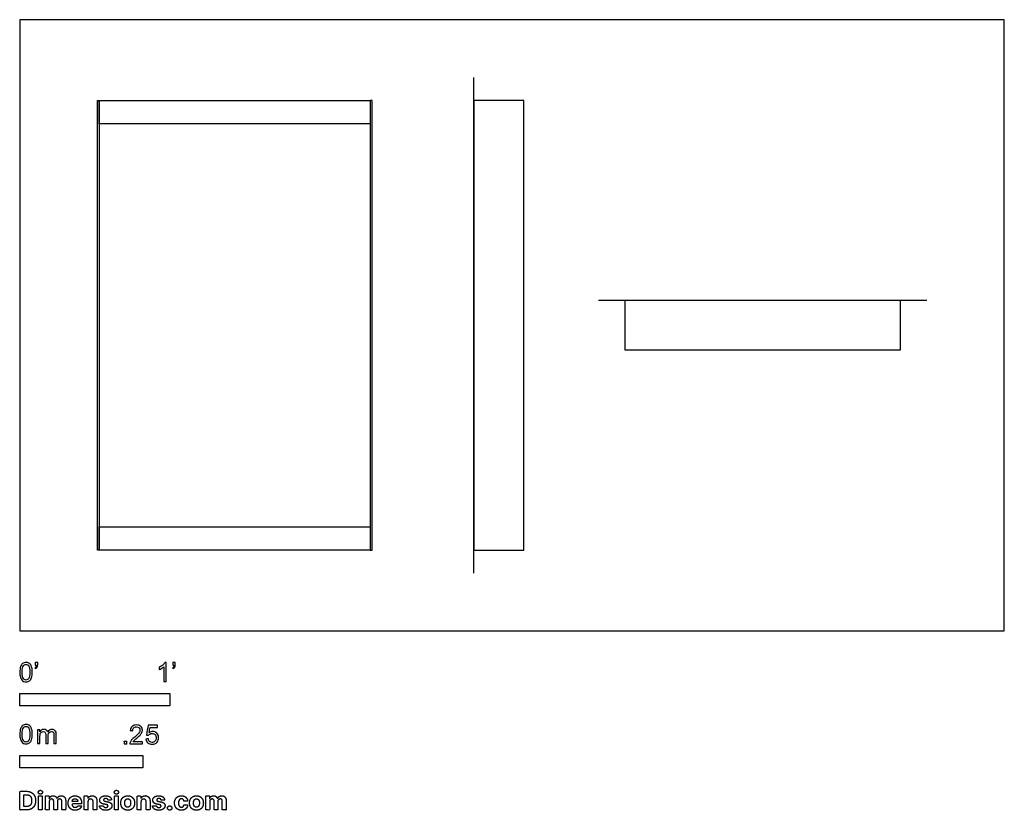
# Model space of a CAD drawing. Units: metres. Extents: x 0 to 2, y -0.36 to 1.24.
import ezdxf

# ---------------------------------------------------------------- set-up
doc = ezdxf.new("R2010")
doc.units = ezdxf.units.M
for name, color, linetype, true_color in [('2D$AG-DIAGRAM', 7, 'Continuous', 0xfecc66), ('2D$AG-OBJECTS', 7, 'Continuous', 0x66ccff), ('2D$N-SYMB', 7, 'Continuous', 0x800040), ('2D$X-DIMENSIONS.COM', 7, 'Continuous', 0x800080), ('2D$X-VPRT', 7, 'Continuous', 0xfb02ff)]:
    doc.layers.add(name, color=color, linetype=linetype, true_color=true_color)

msp = doc.modelspace()

# ---------------------------------------------------------------- linework, layer by layer
at = {"layer": '2D$AG-DIAGRAM'}
for points in [[(0.9229, 0.1173), (0.9229, 1.1257)], [(1.1767, 0.6723), (1.8441, 0.6723)]]:
    msp.add_lwpolyline(points, dxfattribs=at)
at = {"layer": '2D$AG-OBJECTS'}
for points in [[(0.1576, 0.1643), (0.1576, 1.0787), (0.1616, 1.0787), (0.1616, 0.1643)], [(0.1616, 1.0787), (0.7124, 1.0787), (0.7124, 1.0311), (0.1616, 1.0311)], [(0.7164, 0.1643), (0.7164, 1.0787), (0.7124, 1.0787), (0.7124, 0.1643)], [(0.9229, 1.0787), (0.9229, 0.1643), (1.0245, 0.1643), (1.0245, 1.0787)], [(1.231, 0.6723), (1.7898, 0.6723), (1.7898, 0.5707), (1.231, 0.5707)], [(0.1616, 0.2119), (0.7124, 0.2119), (0.7124, 0.1643), (0.1616, 0.1643)]]:
    msp.add_lwpolyline(points, close=True, dxfattribs=at)
at = {"layer": '2D$N-SYMB'}
for points in [[(0, -0.1524), (0, -0.127), (0.3048, -0.127), (0.3048, -0.1524)], [(0, -0.2785), (0, -0.2531), (0.25, -0.2531), (0.25, -0.2785)]]:
    msp.add_lwpolyline(points, close=True, dxfattribs=at)
for points, degree, knots in [([(0, -0.0839), (0, -0.0794), (0.0005, -0.0757), (0.0014, -0.0729), (0.0023, -0.0701), (0.0037, -0.068), (0.0056, -0.0664), (0.0074, -0.065), (0.0098, -0.0641), (0.0126, -0.0641), (0.0146, -0.0641), (0.0165, -0.0646), (0.0181, -0.0655), (0.0198, -0.0662), (0.0209, -0.0676), (0.0221, -0.069), (0.023, -0.0706), (0.0237, -0.0725), (0.0244, -0.0748), (0.0249, -0.0771), (0.0253, -0.0801), (0.0253, -0.0839), (0.0253, -0.0885), (0.0249, -0.0922), (0.0239, -0.095), (0.023, -0.0978), (0.0216, -0.0999), (0.0198, -0.1015), (0.0179, -0.1029), (0.0156, -0.1034), (0.0126, -0.1034), (0.0088, -0.1034), (0.006, -0.1025), (0.004, -0.0997), (0.0014, -0.0964), (0, -0.0913), (0, -0.0839)], 3, [0, 0, 0, 0, 1, 1, 1, 2, 2, 2, 3, 3, 3, 4, 4, 4, 5, 5, 5, 6, 6, 6, 7, 7, 7, 8, 8, 8, 9, 9, 9, 10, 10, 10, 11, 11, 11, 12, 12, 12, 12]), ([(0.0049, -0.0839), (0.0049, -0.0904), (0.0056, -0.0946), (0.0072, -0.0966), (0.0086, -0.0987), (0.0105, -0.0999), (0.0126, -0.0999), (0.0149, -0.0999), (0.0167, -0.0987), (0.0181, -0.0966), (0.0195, -0.0946), (0.0205, -0.0904), (0.0205, -0.0839), (0.0205, -0.0776), (0.0195, -0.0734), (0.0181, -0.0713), (0.0167, -0.0692), (0.0149, -0.068), (0.0126, -0.068), (0.0105, -0.068), (0.0086, -0.069), (0.0074, -0.0708), (0.0058, -0.0732), (0.0049, -0.0776), (0.0049, -0.0839)], 3, [0, 0, 0, 0, 1, 1, 1, 2, 2, 2, 3, 3, 3, 4, 4, 4, 5, 5, 5, 6, 6, 6, 7, 7, 7, 8, 8, 8, 8]), ([(0.0312, -0.0694), (0.0312, -0.0676), (0.0312, -0.0657), (0.0312, -0.0639), (0.0329, -0.0639), (0.0346, -0.0639), (0.0363, -0.0639), (0.0363, -0.0653), (0.0363, -0.0668), (0.0363, -0.0683), (0.0363, -0.0706), (0.036, -0.0725), (0.0353, -0.0734), (0.0346, -0.0748), (0.0335, -0.076), (0.0318, -0.0766), (0.0315, -0.076), (0.0311, -0.0754), (0.0307, -0.0748), (0.0316, -0.0743), (0.0323, -0.0739), (0.0328, -0.0729), (0.0332, -0.072), (0.0335, -0.0708), (0.0335, -0.0694), (0.0327, -0.0694), (0.0319, -0.0694), (0.0312, -0.0694)], 3, [0, 0, 0, 0, 1, 1, 1, 2, 2, 2, 3, 3, 3, 4, 4, 4, 5, 5, 5, 6, 6, 6, 7, 7, 7, 8, 8, 8, 9, 9, 9, 9]), ([(0.2977, -0.1029), (0.2962, -0.1029), (0.2946, -0.1029), (0.2931, -0.1029), (0.2931, -0.0928), (0.2931, -0.0828), (0.2931, -0.0727), (0.2919, -0.0739), (0.2903, -0.075), (0.2884, -0.076), (0.2866, -0.0771), (0.285, -0.078), (0.2836, -0.0785), (0.2836, -0.077), (0.2836, -0.0754), (0.2836, -0.0739), (0.2861, -0.0727), (0.2884, -0.0711), (0.2905, -0.0694), (0.2924, -0.0676), (0.2938, -0.066), (0.2947, -0.0641), (0.2957, -0.0641), (0.2967, -0.0641), (0.2977, -0.0641), (0.2977, -0.077), (0.2977, -0.09), (0.2977, -0.1029)], 3, [0, 0, 0, 0, 1, 1, 1, 2, 2, 2, 3, 3, 3, 4, 4, 4, 5, 5, 5, 6, 6, 6, 7, 7, 7, 8, 8, 8, 9, 9, 9, 9]), ([(0.311, -0.0694), (0.311, -0.0676), (0.311, -0.0657), (0.311, -0.0639), (0.3127, -0.0639), (0.3144, -0.0639), (0.3161, -0.0639), (0.3161, -0.0653), (0.3161, -0.0668), (0.3161, -0.0683), (0.3161, -0.0706), (0.3159, -0.0725), (0.3152, -0.0734), (0.3145, -0.0748), (0.3133, -0.076), (0.3117, -0.0766), (0.3113, -0.076), (0.3109, -0.0754), (0.3105, -0.0748), (0.3115, -0.0743), (0.3122, -0.0739), (0.3126, -0.0729), (0.3131, -0.072), (0.3133, -0.0708), (0.3133, -0.0694), (0.3125, -0.0694), (0.3118, -0.0694), (0.311, -0.0694)], 3, [0, 0, 0, 0, 1, 1, 1, 2, 2, 2, 3, 3, 3, 4, 4, 4, 5, 5, 5, 6, 6, 6, 7, 7, 7, 8, 8, 8, 9, 9, 9, 9]), ([(0, -0.21), (0, -0.2056), (0.0005, -0.2018), (0.0014, -0.199), (0.0023, -0.1963), (0.0037, -0.1942), (0.0056, -0.1925), (0.0074, -0.1911), (0.0098, -0.1902), (0.0126, -0.1902), (0.0146, -0.1902), (0.0165, -0.1907), (0.0181, -0.1916), (0.0198, -0.1923), (0.0209, -0.1937), (0.0221, -0.1951), (0.023, -0.1967), (0.0237, -0.1986), (0.0244, -0.2009), (0.0249, -0.2032), (0.0253, -0.2063), (0.0253, -0.21), (0.0253, -0.2146), (0.0249, -0.2183), (0.0239, -0.2211), (0.023, -0.2239), (0.0216, -0.226), (0.0198, -0.2276), (0.0179, -0.229), (0.0156, -0.2295), (0.0126, -0.2295), (0.0088, -0.2295), (0.006, -0.2286), (0.004, -0.2258), (0.0014, -0.2225), (0, -0.2174), (0, -0.21)], 3, [0, 0, 0, 0, 1, 1, 1, 2, 2, 2, 3, 3, 3, 4, 4, 4, 5, 5, 5, 6, 6, 6, 7, 7, 7, 8, 8, 8, 9, 9, 9, 10, 10, 10, 11, 11, 11, 12, 12, 12, 12]), ([(0.0049, -0.21), (0.0049, -0.2165), (0.0056, -0.2207), (0.0072, -0.2228), (0.0086, -0.2249), (0.0105, -0.226), (0.0126, -0.226), (0.0149, -0.226), (0.0167, -0.2249), (0.0181, -0.2228), (0.0195, -0.2207), (0.0205, -0.2165), (0.0205, -0.21), (0.0205, -0.2037), (0.0195, -0.1995), (0.0181, -0.1974), (0.0167, -0.1953), (0.0149, -0.1942), (0.0126, -0.1942), (0.0105, -0.1942), (0.0086, -0.1951), (0.0074, -0.197), (0.0058, -0.1993), (0.0049, -0.2037), (0.0049, -0.21)], 3, [0, 0, 0, 0, 1, 1, 1, 2, 2, 2, 3, 3, 3, 4, 4, 4, 5, 5, 5, 6, 6, 6, 7, 7, 7, 8, 8, 8, 8]), ([(0.2492, -0.2255), (0.2492, -0.2269), (0.2492, -0.2284), (0.2492, -0.2299), (0.2407, -0.2299), (0.2323, -0.2299), (0.2238, -0.2299), (0.2236, -0.229), (0.2238, -0.2278), (0.2243, -0.2266), (0.225, -0.225), (0.2259, -0.2231), (0.2273, -0.2215), (0.2289, -0.2199), (0.2308, -0.218), (0.2336, -0.2157), (0.2378, -0.2122), (0.2406, -0.2094), (0.2422, -0.2076), (0.2436, -0.2055), (0.2443, -0.2036), (0.2443, -0.2018), (0.2443, -0.1999), (0.2436, -0.1983), (0.2424, -0.1971), (0.241, -0.1957), (0.2392, -0.195), (0.2371, -0.195), (0.2348, -0.195), (0.2329, -0.1957), (0.2315, -0.1971), (0.2301, -0.1985), (0.2294, -0.2004), (0.2294, -0.2029), (0.2278, -0.2028), (0.2262, -0.2026), (0.2245, -0.2024), (0.225, -0.1987), (0.2262, -0.1959), (0.2285, -0.1941), (0.2306, -0.1922), (0.2336, -0.1911), (0.2371, -0.1911), (0.2408, -0.1911), (0.2438, -0.1922), (0.2459, -0.1943), (0.2482, -0.1964), (0.2492, -0.199), (0.2492, -0.202), (0.2492, -0.2034), (0.2489, -0.205), (0.2482, -0.2064), (0.2475, -0.208), (0.2466, -0.2094), (0.2452, -0.2113), (0.2436, -0.2129), (0.2413, -0.215), (0.2378, -0.218), (0.235, -0.2204), (0.2331, -0.222), (0.2324, -0.2229), (0.2315, -0.2236), (0.2308, -0.2245), (0.2303, -0.2255), (0.2366, -0.2255), (0.2429, -0.2255), (0.2492, -0.2255)], 3, [0, 0, 0, 0, 1, 1, 1, 2, 2, 2, 3, 3, 3, 4, 4, 4, 5, 5, 5, 6, 6, 6, 7, 7, 7, 8, 8, 8, 9, 9, 9, 10, 10, 10, 11, 11, 11, 12, 12, 12, 13, 13, 13, 14, 14, 14, 15, 15, 15, 16, 16, 16, 17, 17, 17, 18, 18, 18, 19, 19, 19, 20, 20, 20, 21, 21, 21, 22, 22, 22, 22]), ([(0.2565, -0.2199), (0.2581, -0.2197), (0.2598, -0.2196), (0.2614, -0.2194), (0.2619, -0.222), (0.2626, -0.2236), (0.2639, -0.225), (0.2653, -0.2262), (0.267, -0.2269), (0.2688, -0.2269), (0.2712, -0.2269), (0.273, -0.2259), (0.2746, -0.2241), (0.2763, -0.2224), (0.277, -0.2201), (0.277, -0.2173), (0.277, -0.2145), (0.2763, -0.2124), (0.2749, -0.2108), (0.2732, -0.2094), (0.2712, -0.2085), (0.2688, -0.2085), (0.2672, -0.2085), (0.2658, -0.209), (0.2646, -0.2097), (0.2635, -0.2104), (0.2626, -0.2113), (0.2619, -0.2122), (0.2603, -0.2121), (0.2588, -0.2119), (0.2572, -0.2117), (0.2584, -0.2051), (0.2597, -0.1984), (0.2609, -0.1918), (0.2674, -0.1918), (0.2738, -0.1918), (0.2802, -0.1918), (0.2802, -0.1933), (0.2802, -0.1949), (0.2802, -0.1964), (0.2751, -0.1964), (0.27, -0.1964), (0.2649, -0.1964), (0.2642, -0.1999), (0.2635, -0.2034), (0.2628, -0.2069), (0.2651, -0.2052), (0.2674, -0.2043), (0.27, -0.2043), (0.2735, -0.2043), (0.2763, -0.2055), (0.2786, -0.2078), (0.2809, -0.2101), (0.2821, -0.2131), (0.2821, -0.2169), (0.2821, -0.2204), (0.2812, -0.2234), (0.2791, -0.2259), (0.2765, -0.2292), (0.2732, -0.2303), (0.2688, -0.2303), (0.2653, -0.2303), (0.2626, -0.2296), (0.2602, -0.2278), (0.2581, -0.2257), (0.2567, -0.2231), (0.2565, -0.2199)], 3, [0, 0, 0, 0, 1, 1, 1, 2, 2, 2, 3, 3, 3, 4, 4, 4, 5, 5, 5, 6, 6, 6, 7, 7, 7, 8, 8, 8, 9, 9, 9, 10, 10, 10, 11, 11, 11, 12, 12, 12, 13, 13, 13, 14, 14, 14, 15, 15, 15, 16, 16, 16, 17, 17, 17, 18, 18, 18, 19, 19, 19, 20, 20, 20, 21, 21, 21, 22, 22, 22, 22]), ([(0.0362, -0.229), (0.0362, -0.2197), (0.0362, -0.2104), (0.0362, -0.2011), (0.0376, -0.2011), (0.039, -0.2011), (0.0404, -0.2011), (0.0404, -0.2025), (0.0404, -0.2038), (0.0404, -0.2051), (0.0413, -0.2037), (0.0425, -0.2025), (0.0438, -0.2018), (0.0452, -0.2009), (0.0469, -0.2004), (0.0487, -0.2004), (0.0508, -0.2004), (0.0527, -0.2009), (0.0538, -0.2018), (0.0552, -0.2028), (0.0562, -0.2039), (0.0566, -0.2053), (0.059, -0.2021), (0.0617, -0.2004), (0.0655, -0.2004), (0.0683, -0.2004), (0.0703, -0.2014), (0.0717, -0.2028), (0.0734, -0.2044), (0.0741, -0.2067), (0.0741, -0.21), (0.0741, -0.2163), (0.0741, -0.2227), (0.0741, -0.229), (0.0725, -0.229), (0.071, -0.229), (0.0694, -0.229), (0.0694, -0.2232), (0.0694, -0.2174), (0.0694, -0.2116), (0.0694, -0.2095), (0.0692, -0.2083), (0.069, -0.2074), (0.0685, -0.2065), (0.068, -0.2058), (0.0671, -0.2053), (0.0664, -0.2049), (0.0655, -0.2046), (0.0643, -0.2046), (0.0624, -0.2046), (0.0608, -0.2053), (0.0594, -0.2065), (0.058, -0.2079), (0.0576, -0.21), (0.0576, -0.2128), (0.0576, -0.2182), (0.0576, -0.2236), (0.0576, -0.229), (0.0559, -0.229), (0.0543, -0.229), (0.0527, -0.229), (0.0527, -0.223), (0.0527, -0.2169), (0.0527, -0.2109), (0.0527, -0.2088), (0.0524, -0.2072), (0.0515, -0.2063), (0.0508, -0.2051), (0.0494, -0.2046), (0.0478, -0.2046), (0.0464, -0.2046), (0.0452, -0.2049), (0.0441, -0.2058), (0.0429, -0.2065), (0.0422, -0.2074), (0.0415, -0.2088), (0.0411, -0.2102), (0.0408, -0.2121), (0.0408, -0.2146), (0.0408, -0.2194), (0.0408, -0.2242), (0.0408, -0.229), (0.0393, -0.229), (0.0377, -0.229), (0.0362, -0.229)], 3, [0, 0, 0, 0, 1, 1, 1, 2, 2, 2, 3, 3, 3, 4, 4, 4, 5, 5, 5, 6, 6, 6, 7, 7, 7, 8, 8, 8, 9, 9, 9, 10, 10, 10, 11, 11, 11, 12, 12, 12, 13, 13, 13, 14, 14, 14, 15, 15, 15, 16, 16, 16, 17, 17, 17, 18, 18, 18, 19, 19, 19, 20, 20, 20, 21, 21, 21, 22, 22, 22, 23, 23, 23, 24, 24, 24, 25, 25, 25, 26, 26, 26, 27, 27, 27, 28, 28, 28, 28]), ([(0.212, -0.2299), (0.212, -0.2272), (0.212, -0.2245), (0.2146, -0.2245), (0.2173, -0.2245), (0.2173, -0.2272), (0.2173, -0.2299), (0.2146, -0.2299), (0.212, -0.2299)], 2, [0, 0, 0, 1, 1, 2, 2, 3, 3, 4, 4, 4])]:
    msp.add_open_spline(points, degree=degree, knots=knots, dxfattribs=at)
at = {"layer": '2D$X-DIMENSIONS.COM'}
for points, degree, knots in [([(0.0134, -0.364), (0.0192, -0.364), (0.0234, -0.3618), (0.0275, -0.3595), (0.0298, -0.3552), (0.032, -0.351), (0.032, -0.345), (0.032, -0.3391), (0.0298, -0.3349), (0.0275, -0.3307), (0.0234, -0.3284), (0.0193, -0.3261), (0.0135, -0.3261), (0.0068, -0.3261), (0, -0.3261), (0, -0.3451), (0, -0.364), (0.0067, -0.364), (0.0134, -0.364)], 2, [-15, -15, -15, -14, -14, -13, -13, -12, -12, -11, -11, -10, -10, -9, -9, -8, -8, -7, -7, -6, -6, -6]), ([(0.0131, -0.3572), (0.0167, -0.3572), (0.0191, -0.3559), (0.0215, -0.3546), (0.0228, -0.352), (0.024, -0.3493), (0.024, -0.345), (0.024, -0.3408), (0.0228, -0.3382), (0.0215, -0.3355), (0.0191, -0.3342), (0.0167, -0.333), (0.0131, -0.333), (0.0106, -0.333), (0.008, -0.333), (0.008, -0.3451), (0.008, -0.3572), (0.0106, -0.3572), (0.0131, -0.3572)], 2, [-7.813477, -7.813477, -7.813477, -6.813477, -6.813477, -5.813477, -5.813477, -4.813477, -4.813477, -3.813477, -3.813477, -2.813477, -2.813477, -1.813477, -1.813477, -1.543945, -1.543945, -0.268555, -0.268555, 0, 0, 0]), ([(0.0417, -0.3319), (0.0435, -0.3319), (0.0447, -0.3308), (0.046, -0.3296), (0.046, -0.3279), (0.046, -0.3263), (0.0447, -0.3251), (0.0435, -0.324), (0.0417, -0.324), (0.04, -0.324), (0.0387, -0.3251), (0.0375, -0.3263), (0.0375, -0.3279), (0.0375, -0.3296), (0.0387, -0.3308), (0.04, -0.3319), (0.0417, -0.3319)], 2, [-8, -8, -8, -7, -7, -6, -6, -5, -5, -4, -4, -3, -3, -2, -2, -1, -1, 0, 0, 0]), ([(0.0378, -0.364), (0.0417, -0.364), (0.0456, -0.364), (0.0456, -0.3498), (0.0456, -0.3356), (0.0417, -0.3356), (0.0378, -0.3356), (0.0378, -0.3498), (0.0378, -0.364)], 2, [-4, -4, -4, -3, -3, -2, -2, -1, -1, 0, 0, 0]), ([(0.0598, -0.3406), (0.0596, -0.3406), (0.0594, -0.3406), (0.0594, -0.3381), (0.0594, -0.3356), (0.0557, -0.3356), (0.0519, -0.3356), (0.0519, -0.3498), (0.0519, -0.364), (0.0559, -0.364), (0.0598, -0.364), (0.0598, -0.3555), (0.0598, -0.347), (0.0598, -0.3454), (0.0604, -0.3442), (0.061, -0.343), (0.0621, -0.3424), (0.0631, -0.3417), (0.0644, -0.3417), (0.0664, -0.3417), (0.0676, -0.343), (0.0688, -0.3442), (0.0688, -0.3463), (0.0688, -0.3552), (0.0688, -0.364), (0.0726, -0.364), (0.0764, -0.364), (0.0764, -0.3553), (0.0764, -0.3467), (0.0764, -0.3444), (0.0776, -0.3431), (0.0788, -0.3417), (0.081, -0.3417), (0.0829, -0.3417), (0.0841, -0.3429), (0.0854, -0.3441), (0.0854, -0.3465), (0.0854, -0.3552), (0.0854, -0.364), (0.0893, -0.364), (0.0932, -0.364), (0.0932, -0.3545), (0.0932, -0.3449), (0.0932, -0.3403), (0.0908, -0.3378), (0.0883, -0.3352), (0.0843, -0.3352), (0.0812, -0.3352), (0.0789, -0.3367), (0.0766, -0.3382), (0.0757, -0.3406), (0.0756, -0.3406), (0.0754, -0.3406), (0.0747, -0.3381), (0.0727, -0.3367), (0.0706, -0.3352), (0.0677, -0.3352), (0.0648, -0.3352), (0.0627, -0.3367), (0.0607, -0.3381), (0.0598, -0.3406)], 2, [0, 0, 0, 0.017578, 0.017578, 0.282227, 0.282227, 0.678711, 0.678711, 2.178711, 2.178711, 2.594727, 2.594727, 3.495117, 3.495117, 4.495117, 4.495117, 5.495117, 5.495117, 6.495117, 6.495117, 7.495117, 7.495117, 8.495117, 8.495117, 9.495117, 9.495117, 10.495117, 10.495117, 11.495117, 11.495117, 12.495117, 12.495117, 13.495117, 13.495117, 14.495117, 14.495117, 15.495117, 15.495117, 16.495117, 16.495117, 17.495117, 17.495117, 18.495117, 18.495117, 19.495117, 19.495117, 20.495117, 20.495117, 21.495117, 21.495117, 22.495117, 22.495117, 23.495117, 23.495117, 24.495117, 24.495117, 25.495117, 25.495117, 26.495117, 26.495117, 27.495117, 27.495117, 27.495117]), ([(0.1124, -0.3646), (0.1159, -0.3646), (0.1186, -0.3635), (0.1213, -0.3624), (0.123, -0.3605), (0.1247, -0.3585), (0.1253, -0.3559), (0.1216, -0.3556), (0.118, -0.3554), (0.1176, -0.3565), (0.1168, -0.3572), (0.116, -0.358), (0.1149, -0.3583), (0.1139, -0.3587), (0.1125, -0.3587), (0.1106, -0.3587), (0.1091, -0.3579), (0.1077, -0.357), (0.1069, -0.3555), (0.1061, -0.354), (0.1061, -0.3518), (0.1158, -0.3518), (0.1255, -0.3518), (0.1255, -0.3507), (0.1255, -0.3497), (0.1255, -0.346), (0.1244, -0.3433), (0.1234, -0.3406), (0.1216, -0.3388), (0.1198, -0.337), (0.1173, -0.3361), (0.1149, -0.3352), (0.1121, -0.3352), (0.1079, -0.3352), (0.1048, -0.3371), (0.1017, -0.3389), (0.1, -0.3422), (0.0983, -0.3456), (0.0983, -0.3499), (0.0983, -0.3544), (0.1, -0.3577), (0.1017, -0.361), (0.1049, -0.3628), (0.108, -0.3646), (0.1124, -0.3646)], 2, [-3, -3, -3, -1.999602, -1.999602, -0.999203, -0.999203, 0.001195, 0.001195, 1.001594, 1.001594, 2.001992, 2.001992, 3.00239, 3.00239, 4.002789, 4.002789, 5.003187, 5.003187, 6.003586, 6.003586, 7.003984, 7.003984, 7.810461, 7.810461, 8.810461, 8.810461, 9.810461, 9.810461, 10.810461, 10.810461, 11.810461, 11.810461, 12.810461, 12.810461, 13.810461, 13.810461, 14.810461, 14.810461, 15.810461, 15.810461, 16.810461, 16.810461, 17.810461, 17.810461, 18.810461, 18.810461, 18.810461]), ([(0.1385, -0.3476), (0.1385, -0.3458), (0.1392, -0.3445), (0.1399, -0.3432), (0.1411, -0.3425), (0.1423, -0.3418), (0.1439, -0.3418), (0.1462, -0.3418), (0.1476, -0.3433), (0.1489, -0.3447), (0.1489, -0.3473), (0.1489, -0.3557), (0.1489, -0.364), (0.1529, -0.364), (0.1568, -0.364), (0.1568, -0.355), (0.1568, -0.3459), (0.1568, -0.3426), (0.1556, -0.3402), (0.1544, -0.3378), (0.1522, -0.3365), (0.15, -0.3352), (0.147, -0.3352), (0.1438, -0.3352), (0.1416, -0.3367), (0.1394, -0.3381), (0.1385, -0.3406), (0.1383, -0.3406), (0.1381, -0.3406), (0.1381, -0.3381), (0.1381, -0.3356), (0.1344, -0.3356), (0.1306, -0.3356), (0.1306, -0.3498), (0.1306, -0.364), (0.1345, -0.364), (0.1385, -0.364), (0.1385, -0.3558), (0.1385, -0.3476)], 2, [-32, -32, -32, -31, -31, -30, -30, -29, -29, -28, -28, -27, -27, -26, -26, -25, -25, -24, -24, -23, -23, -22, -22, -21, -21, -20, -20, -19, -19, -18, -18, -17, -17, -16, -16, -15, -15, -14, -14, -13, -13, -13]), ([(0.1867, -0.3437), (0.1861, -0.3398), (0.183, -0.3375), (0.1799, -0.3352), (0.1746, -0.3352), (0.1709, -0.3352), (0.1682, -0.3363), (0.1655, -0.3374), (0.164, -0.3394), (0.1625, -0.3413), (0.1625, -0.3441), (0.1625, -0.3473), (0.1645, -0.3493), (0.1666, -0.3514), (0.1707, -0.3522), (0.1732, -0.3527), (0.1757, -0.3532), (0.1775, -0.3536), (0.1784, -0.3542), (0.1793, -0.3549), (0.1793, -0.356), (0.1793, -0.3573), (0.178, -0.3581), (0.1767, -0.3589), (0.1747, -0.3589), (0.1726, -0.3589), (0.1712, -0.358), (0.1699, -0.3571), (0.1695, -0.3554), (0.1656, -0.3556), (0.1618, -0.3558), (0.1623, -0.3599), (0.1657, -0.3622), (0.169, -0.3646), (0.1747, -0.3646), (0.1784, -0.3646), (0.1812, -0.3634), (0.184, -0.3622), (0.1857, -0.3601), (0.1873, -0.358), (0.1873, -0.3552), (0.1873, -0.3521), (0.1853, -0.3503), (0.1832, -0.3484), (0.1791, -0.3475), (0.1765, -0.347), (0.174, -0.3465), (0.172, -0.3461), (0.1712, -0.3454), (0.1703, -0.3447), (0.1703, -0.3436), (0.1703, -0.3424), (0.1716, -0.3416), (0.1729, -0.3408), (0.1747, -0.3408), (0.1761, -0.3408), (0.1771, -0.3413), (0.178, -0.3417), (0.1787, -0.3425), (0.1793, -0.3432), (0.1794, -0.3442), (0.1831, -0.3439), (0.1867, -0.3437)], 2, [-45, -45, -45, -44, -44, -43, -43, -42, -42, -41, -41, -40, -40, -39, -39, -38, -38, -37, -37, -36, -36, -35, -35, -34, -34, -33, -33, -32, -32, -31, -31, -30, -30, -29, -29, -28, -28, -27, -27, -26, -26, -25, -25, -24, -24, -23, -23, -22, -22, -21, -21, -20, -20, -19, -19, -18, -18, -17, -17, -16, -16, -15, -15, -14, -14, -14]), ([(0.1963, -0.3319), (0.198, -0.3319), (0.1993, -0.3308), (0.2005, -0.3296), (0.2005, -0.3279), (0.2005, -0.3263), (0.1993, -0.3251), (0.198, -0.324), (0.1963, -0.324), (0.1945, -0.324), (0.1933, -0.3251), (0.192, -0.3263), (0.192, -0.3279), (0.192, -0.3296), (0.1933, -0.3308), (0.1945, -0.3319), (0.1963, -0.3319)], 2, [-8, -8, -8, -7, -7, -6, -6, -5, -5, -4, -4, -3, -3, -2, -2, -1, -1, 0, 0, 0]), ([(0.1923, -0.364), (0.1962, -0.364), (0.2002, -0.364), (0.2002, -0.3498), (0.2002, -0.3356), (0.1962, -0.3356), (0.1923, -0.3356), (0.1923, -0.3498), (0.1923, -0.364)], 2, [-4, -4, -4, -3, -3, -2, -2, -1, -1, 0, 0, 0]), ([(0.2193, -0.3646), (0.2236, -0.3646), (0.2268, -0.3627), (0.2299, -0.3609), (0.2316, -0.3576), (0.2333, -0.3543), (0.2333, -0.3499), (0.2333, -0.3455), (0.2316, -0.3422), (0.2299, -0.3389), (0.2268, -0.3371), (0.2236, -0.3352), (0.2193, -0.3352), (0.215, -0.3352), (0.2119, -0.3371), (0.2087, -0.3389), (0.207, -0.3422), (0.2053, -0.3455), (0.2053, -0.3499), (0.2053, -0.3543), (0.207, -0.3576), (0.2087, -0.3609), (0.2119, -0.3627), (0.215, -0.3646), (0.2193, -0.3646)], 2, [-12, -12, -12, -11, -11, -10, -10, -9, -9, -8, -8, -7, -7, -6, -6, -5, -5, -4, -4, -3, -3, -2, -2, -1, -1, 0, 0, 0]), ([(0.2463, -0.3476), (0.2464, -0.3458), (0.247, -0.3445), (0.2477, -0.3432), (0.2489, -0.3425), (0.2501, -0.3418), (0.2517, -0.3418), (0.2541, -0.3418), (0.2554, -0.3433), (0.2568, -0.3447), (0.2568, -0.3473), (0.2568, -0.3557), (0.2568, -0.364), (0.2607, -0.364), (0.2647, -0.364), (0.2647, -0.355), (0.2647, -0.3459), (0.2647, -0.3426), (0.2634, -0.3402), (0.2622, -0.3378), (0.26, -0.3365), (0.2578, -0.3352), (0.2548, -0.3352), (0.2517, -0.3352), (0.2495, -0.3367), (0.2472, -0.3381), (0.2463, -0.3406), (0.2461, -0.3406), (0.246, -0.3406), (0.246, -0.3381), (0.246, -0.3356), (0.2422, -0.3356), (0.2385, -0.3356), (0.2385, -0.3498), (0.2385, -0.364), (0.2424, -0.364), (0.2463, -0.364), (0.2463, -0.3558), (0.2463, -0.3476)], 2, [-32, -32, -32, -31, -31, -30, -30, -29, -29, -28, -28, -27, -27, -26, -26, -25, -25, -24, -24, -23, -23, -22, -22, -21, -21, -20, -20, -19, -19, -18, -18, -17, -17, -16, -16, -15, -15, -14, -14, -13, -13, -13]), ([(0.2945, -0.3437), (0.294, -0.3398), (0.2909, -0.3375), (0.2878, -0.3352), (0.2824, -0.3352), (0.2788, -0.3352), (0.276, -0.3363), (0.2733, -0.3374), (0.2718, -0.3394), (0.2704, -0.3413), (0.2704, -0.3441), (0.2704, -0.3473), (0.2724, -0.3493), (0.2744, -0.3514), (0.2786, -0.3522), (0.281, -0.3527), (0.2835, -0.3532), (0.2853, -0.3536), (0.2862, -0.3542), (0.2871, -0.3549), (0.2871, -0.356), (0.2871, -0.3573), (0.2859, -0.3581), (0.2846, -0.3589), (0.2825, -0.3589), (0.2804, -0.3589), (0.2791, -0.358), (0.2777, -0.3571), (0.2774, -0.3554), (0.2735, -0.3556), (0.2696, -0.3558), (0.2702, -0.3599), (0.2735, -0.3622), (0.2769, -0.3646), (0.2825, -0.3646), (0.2862, -0.3646), (0.289, -0.3634), (0.2919, -0.3622), (0.2935, -0.3601), (0.2952, -0.358), (0.2952, -0.3552), (0.2952, -0.3521), (0.2931, -0.3503), (0.2911, -0.3484), (0.2869, -0.3475), (0.2844, -0.347), (0.2818, -0.3465), (0.2798, -0.3461), (0.279, -0.3454), (0.2782, -0.3447), (0.2782, -0.3436), (0.2782, -0.3424), (0.2794, -0.3416), (0.2807, -0.3408), (0.2825, -0.3408), (0.2839, -0.3408), (0.2849, -0.3413), (0.2859, -0.3417), (0.2865, -0.3425), (0.2871, -0.3432), (0.2873, -0.3442), (0.2909, -0.3439), (0.2945, -0.3437)], 2, [-45, -45, -45, -44, -44, -43, -43, -42, -42, -41, -41, -40, -40, -39, -39, -38, -38, -37, -37, -36, -36, -35, -35, -34, -34, -33, -33, -32, -32, -31, -31, -30, -30, -29, -29, -28, -28, -27, -27, -26, -26, -25, -25, -24, -24, -23, -23, -22, -22, -21, -21, -20, -20, -19, -19, -18, -18, -17, -17, -16, -16, -15, -15, -14, -14, -14]), ([(0.3285, -0.3646), (0.3323, -0.3646), (0.3351, -0.3632), (0.3378, -0.3618), (0.3394, -0.3593), (0.341, -0.3569), (0.3412, -0.3536), (0.3375, -0.3536), (0.3337, -0.3536), (0.3335, -0.3551), (0.3328, -0.3562), (0.3321, -0.3572), (0.331, -0.3578), (0.3299, -0.3583), (0.3286, -0.3583), (0.3267, -0.3583), (0.3254, -0.3573), (0.324, -0.3563), (0.3233, -0.3544), (0.3225, -0.3525), (0.3225, -0.3498), (0.3225, -0.3471), (0.3233, -0.3452), (0.324, -0.3434), (0.3254, -0.3424), (0.3267, -0.3414), (0.3286, -0.3414), (0.3307, -0.3414), (0.3321, -0.3427), (0.3334, -0.344), (0.3337, -0.3461), (0.3375, -0.3461), (0.3412, -0.3461), (0.341, -0.3428), (0.3394, -0.3404), (0.3378, -0.3379), (0.335, -0.3366), (0.3322, -0.3352), (0.3285, -0.3352), (0.3241, -0.3352), (0.321, -0.3371), (0.3179, -0.3389), (0.3162, -0.3423), (0.3145, -0.3456), (0.3145, -0.3499), (0.3145, -0.3542), (0.3162, -0.3575), (0.3178, -0.3609), (0.321, -0.3627), (0.3241, -0.3646), (0.3285, -0.3646)], 2, [-28, -28, -28, -27, -27, -26, -26, -25, -25, -24, -24, -23, -23, -22, -22, -21, -21, -20, -20, -19, -19, -18, -18, -17, -17, -16, -16, -15, -15, -14, -14, -13, -13, -12, -12, -11, -11, -10, -10, -9, -9, -8, -8, -7, -7, -6, -6, -5, -5, -4, -4, -3, -3, -3]), ([(0.3591, -0.3646), (0.3634, -0.3646), (0.3665, -0.3627), (0.3697, -0.3609), (0.3714, -0.3576), (0.3731, -0.3543), (0.3731, -0.3499), (0.3731, -0.3455), (0.3714, -0.3422), (0.3697, -0.3389), (0.3665, -0.3371), (0.3634, -0.3352), (0.3591, -0.3352), (0.3548, -0.3352), (0.3517, -0.3371), (0.3485, -0.3389), (0.3468, -0.3422), (0.3451, -0.3455), (0.3451, -0.3499), (0.3451, -0.3543), (0.3468, -0.3576), (0.3485, -0.3609), (0.3517, -0.3627), (0.3548, -0.3646), (0.3591, -0.3646)], 2, [-12, -12, -12, -11, -11, -10, -10, -9, -9, -8, -8, -7, -7, -6, -6, -5, -5, -4, -4, -3, -3, -2, -2, -1, -1, 0, 0, 0]), ([(0.3861, -0.3406), (0.3859, -0.3406), (0.3858, -0.3406), (0.3858, -0.3381), (0.3858, -0.3356), (0.382, -0.3356), (0.3782, -0.3356), (0.3782, -0.3498), (0.3782, -0.364), (0.3822, -0.364), (0.3861, -0.364), (0.3861, -0.3555), (0.3861, -0.347), (0.3861, -0.3454), (0.3867, -0.3442), (0.3873, -0.343), (0.3884, -0.3424), (0.3894, -0.3417), (0.3907, -0.3417), (0.3927, -0.3417), (0.3939, -0.343), (0.3951, -0.3442), (0.3951, -0.3463), (0.3951, -0.3552), (0.3951, -0.364), (0.3989, -0.364), (0.4027, -0.364), (0.4027, -0.3553), (0.4027, -0.3467), (0.4027, -0.3444), (0.4039, -0.3431), (0.4051, -0.3417), (0.4073, -0.3417), (0.4092, -0.3417), (0.4104, -0.3429), (0.4117, -0.3441), (0.4117, -0.3465), (0.4117, -0.3552), (0.4117, -0.364), (0.4156, -0.364), (0.4195, -0.364), (0.4195, -0.3545), (0.4195, -0.3449), (0.4195, -0.3403), (0.4171, -0.3378), (0.4146, -0.3352), (0.4106, -0.3352), (0.4075, -0.3352), (0.4052, -0.3367), (0.4029, -0.3382), (0.402, -0.3406), (0.4019, -0.3406), (0.4017, -0.3406), (0.401, -0.3381), (0.399, -0.3367), (0.3969, -0.3352), (0.394, -0.3352), (0.3911, -0.3352), (0.389, -0.3367), (0.387, -0.3381), (0.3861, -0.3406)], 2, [0, 0, 0, 0.017578, 0.017578, 0.282227, 0.282227, 0.678711, 0.678711, 2.178711, 2.178711, 2.594727, 2.594727, 3.495117, 3.495117, 4.495117, 4.495117, 5.495117, 5.495117, 6.495117, 6.495117, 7.495117, 7.495117, 8.495117, 8.495117, 9.495117, 9.495117, 10.495117, 10.495117, 11.495117, 11.495117, 12.495117, 12.495117, 13.495117, 13.495117, 14.495117, 14.495117, 15.495117, 15.495117, 16.495117, 16.495117, 17.495117, 17.495117, 18.495117, 18.495117, 19.495117, 19.495117, 20.495117, 20.495117, 21.495117, 21.495117, 22.495117, 22.495117, 23.495117, 23.495117, 24.495117, 24.495117, 25.495117, 25.495117, 26.495117, 26.495117, 27.495117, 27.495117, 27.495117]), ([(0.1061, -0.347), (0.1101, -0.347), (0.1141, -0.347), (0.1181, -0.347), (0.118, -0.3467), (0.1179, -0.346), (0.1175, -0.3448), (0.1171, -0.3438), (0.1165, -0.343), (0.116, -0.3424), (0.1151, -0.3418), (0.1138, -0.3413), (0.1125, -0.3411), (0.1113, -0.3412), (0.1102, -0.3414), (0.1094, -0.3418), (0.1086, -0.3423), (0.1077, -0.3432), (0.1069, -0.3443), (0.1064, -0.3458), (0.1062, -0.3466), (0.1061, -0.347)], 3, [3.537974, 3.537974, 3.537974, 3.537974, 3.871399, 3.871399, 3.871399, 3.936638, 4.007174, 4.106873, 4.150328, 4.195172, 4.28414, 4.383634, 4.49492, 4.585472, 4.661678, 4.72997, 4.79585, 4.860411, 4.993083, 5.070262, 5.154608, 5.154608, 5.154608, 5.154608]), ([(0.2194, -0.3585), (0.2213, -0.3585), (0.2226, -0.3574), (0.2239, -0.3562), (0.2246, -0.3543), (0.2253, -0.3523), (0.2253, -0.3499), (0.2253, -0.3474), (0.2246, -0.3454), (0.2239, -0.3435), (0.2226, -0.3424), (0.2213, -0.3412), (0.2194, -0.3412), (0.2174, -0.3412), (0.216, -0.3424), (0.2147, -0.3435), (0.214, -0.3454), (0.2133, -0.3474), (0.2133, -0.3499), (0.2133, -0.3523), (0.214, -0.3543), (0.2147, -0.3562), (0.216, -0.3574), (0.2174, -0.3585), (0.2194, -0.3585)], 2, [0, 0, 0, 1, 1, 2, 2, 3, 3, 4, 4, 5, 5, 6, 6, 7, 7, 8, 8, 9, 9, 10, 10, 11, 11, 12, 12, 12]), ([(0.3047, -0.3645), (0.3059, -0.3645), (0.3069, -0.3639), (0.3079, -0.3633), (0.3086, -0.3623), (0.3092, -0.3613), (0.3092, -0.3601), (0.3092, -0.3583), (0.3079, -0.357), (0.3065, -0.3557), (0.3047, -0.3557), (0.3029, -0.3557), (0.3016, -0.357), (0.3003, -0.3583), (0.3003, -0.3601), (0.3003, -0.3619), (0.3016, -0.3632), (0.3029, -0.3645), (0.3047, -0.3645)], 2, [-9, -9, -9, -8, -8, -7, -7, -6, -6, -5, -5, -4, -4, -3, -3, -2, -2, -1, -1, 0, 0, 0]), ([(0.3591, -0.3585), (0.3611, -0.3585), (0.3624, -0.3574), (0.3637, -0.3562), (0.3644, -0.3543), (0.3651, -0.3523), (0.3651, -0.3499), (0.3651, -0.3474), (0.3644, -0.3454), (0.3637, -0.3435), (0.3624, -0.3424), (0.3611, -0.3412), (0.3591, -0.3412), (0.3572, -0.3412), (0.3558, -0.3424), (0.3545, -0.3435), (0.3538, -0.3454), (0.3531, -0.3474), (0.3531, -0.3499), (0.3531, -0.3523), (0.3538, -0.3543), (0.3545, -0.3562), (0.3558, -0.3574), (0.3572, -0.3585), (0.3591, -0.3585)], 2, [0, 0, 0, 1, 1, 2, 2, 3, 3, 4, 4, 5, 5, 6, 6, 7, 7, 8, 8, 9, 9, 10, 10, 11, 11, 12, 12, 12])]:
    msp.add_open_spline(points, degree=degree, knots=knots, dxfattribs=at)
at = {"layer": '2D$X-VPRT'}
msp.add_lwpolyline([(0, 0), (2.0016, 0), (2.0016, 1.243), (0, 1.243)], close=True, dxfattribs=at)

doc.saveas('drawing.dxf')
